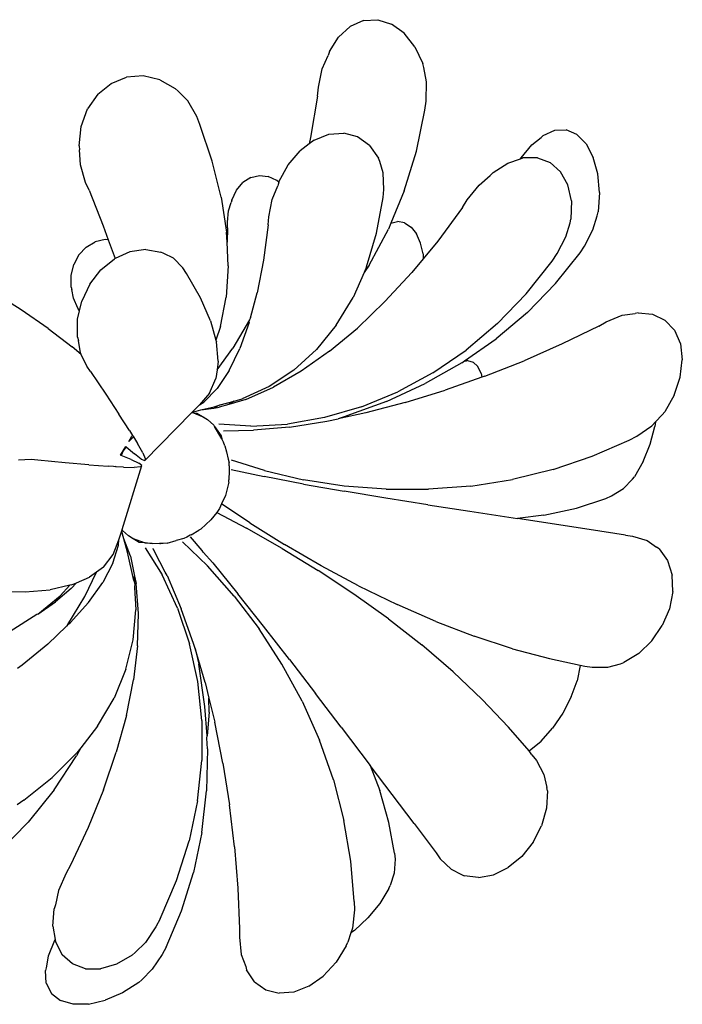
# Model space of a CAD drawing. Units: millimetres. Extents: x 2442 to 8631, y 1857 to 4260.
# Drawn here: x 2875 to 2915, y 2960 to 3019 of the extents above; entities that cross this region are included whole.
import ezdxf

# ---------------------------------------------------------------- set-up
doc = ezdxf.new("R2010")
doc.units = ezdxf.units.MM
doc.layers.add('Edges', color=7, linetype='Continuous')

# ---------------------------------------------------------------- blocks, each defined once
blk = doc.blocks.new('flower pots pl')
at = {"layer": 'Edges'}
for p, q in [((24.8178, 1.2329), (24.8979, 1.306)), ((24.9894, 1.3467), (24.8979, 1.306)), ((24.9894, 1.3467), (25.0861, 1.3522)), ((25.0861, 1.3522), (25.1812, 1.3222)), ((25.2684, 1.2588), (25.1812, 1.3222)), ((24.7544, 1.1324), (24.8178, 1.2329)), ((25.3416, 1.1661), (25.2684, 1.2588)), ((25.3416, 1.1661), (25.396, 1.0506)), ((24.7055, 1.0153), (24.7456, 1.107)), ((24.7544, 1.1324), (24.7456, 1.107)), ((24.6782, 0.8874), (24.7055, 1.0153)), ((25.4027, 1.0233), (25.396, 1.0506)), ((25.4211, 0.9241), (25.4027, 1.0233)), ((23.2533, 0.914), (23.3597, 0.957)), ((23.474, 0.9655), (23.3597, 0.957)), ((23.5884, 0.9389), (23.474, 0.9655)), ((23.1621, 0.8395), (23.2533, 0.914)), ((23.5884, 0.9389), (23.6952, 0.8791)), ((24.6719, 0.8256), (24.6782, 0.8874)), ((25.419, 0.793), (25.4211, 0.9241)), ((23.1621, 0.8395), (23.0923, 0.7385)), ((23.7144, 0.8605), (23.6952, 0.8791)), ((23.7803, 0.7941), (23.7144, 0.8605)), ((24.6719, 0.8256), (24.6248, 0.542)), ((23.8419, 0.6874), (23.7803, 0.7941)), ((25.4113, 0.7314), (25.419, 0.793)), ((23.0487, 0.6179), (23.0923, 0.7385)), ((23.8643, 0.6324), (23.8419, 0.6874)), ((25.353, 0.4493), (25.4113, 0.7314)), ((23.0342, 0.4859), (23.0487, 0.6179)), ((23.9495, 0.3806), (23.8643, 0.6324)), ((24.6248, 0.542), (24.6152, 0.4984)), ((24.6486, 0.5235), (24.7511, 0.5647)), ((24.7511, 0.5647), (24.8533, 0.5725)), ((24.9484, 0.5462), (24.8533, 0.5725)), ((25.0297, 0.4879), (24.9484, 0.5462)), ((26.1446, 0.4929), (26.2091, 0.5426)), ((26.2244, 0.5568), (26.2091, 0.5426)), ((26.2244, 0.5568), (26.303, 0.593)), ((26.303, 0.593), (26.3819, 0.595)), ((26.4557, 0.5625), (26.3819, 0.595)), ((26.4557, 0.5625), (26.5192, 0.4979)), ((23.0342, 0.4859), (23.0374, 0.4577)), ((24.6152, 0.4984), (24.553, 0.4517)), ((24.6486, 0.5235), (24.6152, 0.4984)), ((25.0297, 0.4879), (25.0919, 0.4013)), ((26.073, 0.4031), (26.1446, 0.4929)), ((26.5192, 0.4979), (26.5683, 0.4055)), ((23.043, 0.3555), (23.0374, 0.4577)), ((24.4706, 0.3542), (24.553, 0.4517)), ((25.2692, 0.1753), (25.353, 0.4493)), ((23.0786, 0.2334), (23.043, 0.3555)), ((24.011, 0.133), (23.9495, 0.3806)), ((24.4071, 0.2375), (24.4706, 0.3542)), ((25.1001, 0.3785), (25.0919, 0.4013)), ((25.1245, 0.2997), (25.1001, 0.3785)), ((25.879, 0.301), (25.9801, 0.3668)), ((25.9801, 0.3668), (26.0688, 0.3964)), ((26.0688, 0.3964), (26.073, 0.4031)), ((26.0688, 0.3964), (26.0841, 0.4015)), ((26.1837, 0.4029), (26.0841, 0.4015)), ((26.1837, 0.4029), (26.2723, 0.3709)), ((26.2723, 0.3709), (26.3438, 0.3075)), ((26.5996, 0.2916), (26.5683, 0.4055)), ((24.214, 0.2676), (24.2734, 0.282)), ((24.2734, 0.282), (24.3344, 0.2751)), ((24.3928, 0.2472), (24.3344, 0.2751)), ((25.1288, 0.186), (25.1245, 0.2997)), ((25.7832, 0.2158), (25.8598, 0.2817)), ((25.879, 0.301), (25.8598, 0.2817)), ((26.3933, 0.2172), (26.3438, 0.3075)), ((26.6109, 0.164), (26.5996, 0.2916)), ((23.1025, 0.1793), (23.0786, 0.2334)), ((24.1156, 0.1799), (24.1602, 0.2328)), ((24.214, 0.2676), (24.1602, 0.2328)), ((24.3607, 0.1171), (24.3987, 0.2108)), ((24.4063, 0.2349), (24.3928, 0.2472)), ((24.4063, 0.2349), (24.3987, 0.2108)), ((24.4071, 0.2375), (24.4063, 0.2349)), ((25.7018, 0.113), (25.7832, 0.2158)), ((26.4174, 0.1061), (26.3933, 0.2172)), ((23.1025, 0.1793), (23.1992, -0.0657)), ((24.0834, 0.1126), (24.1156, 0.1799)), ((25.1237, 0.13), (25.1288, 0.186)), ((25.2692, 0.1753), (25.1774, -0.0459)), ((26.6109, 0.164), (26.6014, 0.0314)), ((24.011, 0.133), (24.0474, -0.1077)), ((24.0616, 0.0378), (24.0797, 0.0964)), ((24.0834, 0.1126), (24.0797, 0.0964)), ((24.338, -0.0031), (24.3607, 0.1171)), ((25.0791, -0.1161), (25.1237, 0.13)), ((25.6687, 0.0606), (25.7018, 0.113)), ((26.4174, 0.1061), (26.4145, -0.0182)), ((24.0541, -0.0406), (24.0616, 0.0378)), ((25.6687, 0.0606), (25.4999, -0.1697)), ((26.5652, -0.0932), (26.5952, 0.0044)), ((26.5952, 0.0044), (26.6014, 0.0314)), ((23.1992, -0.0657), (23.2338, -0.1606)), ((24.0548, -0.0778), (24.0541, -0.0406)), ((24.3345, -0.0587), (24.3018, -0.3019)), ((24.3345, -0.0587), (24.338, -0.0031)), ((25.1774, -0.0459), (25.1603, -0.087)), ((25.1774, -0.0459), (25.2212, -0.0351)), ((25.2703, -0.0438), (25.2212, -0.0351)), ((25.2703, -0.0438), (25.3153, -0.0729)), ((26.3805, -0.1403), (26.4083, -0.0453)), ((26.4083, -0.0453), (26.4145, -0.0182)), ((24.0507, -0.1779), (24.0474, -0.1077)), ((24.0548, -0.0778), (24.0507, -0.1779)), ((25.0103, -0.3463), (25.0791, -0.1161)), ((25.0276, -0.3344), (25.1603, -0.087)), ((25.3153, -0.0729), (25.3532, -0.1204)), ((25.3813, -0.1832), (25.3532, -0.1204)), ((26.5084, -0.2036), (26.5652, -0.0932)), ((23.0821, -0.2109), (23.1439, -0.1752)), ((23.2129, -0.1592), (23.1439, -0.1752)), ((23.2338, -0.1606), (23.2129, -0.1592)), ((23.2338, -0.1606), (23.2812, -0.2904)), ((24.0581, -0.3386), (24.0507, -0.1779)), ((25.3978, -0.2569), (25.3813, -0.1832)), ((25.4999, -0.1697), (25.3994, -0.2915)), ((26.3202, -0.2557), (26.3805, -0.1403)), ((23.0319, -0.2639), (22.9966, -0.3306)), ((23.0319, -0.2639), (23.0821, -0.2109)), ((23.3828, -0.2444), (23.2812, -0.2904)), ((23.4914, -0.2283), (23.3828, -0.2444)), ((23.4914, -0.2283), (23.5962, -0.2448)), ((23.6159, -0.2549), (23.5962, -0.2448)), ((23.682, -0.2866), (23.6159, -0.2549)), ((25.3978, -0.2569), (25.3994, -0.2915)), ((26.2858, -0.3073), (26.3202, -0.2557)), ((26.309, -0.462), (26.4774, -0.2507)), ((26.4774, -0.2507), (26.5084, -0.2036)), ((22.9786, -0.4064), (22.9966, -0.3306)), ((23.1837, -0.3676), (23.2779, -0.2919)), ((23.2812, -0.2904), (23.2779, -0.2919)), ((23.7477, -0.3543), (23.682, -0.2866)), ((24.3018, -0.3019), (24.2576, -0.5263)), ((25.0276, -0.3344), (24.9928, -0.3862)), ((25.3994, -0.2915), (25.3215, -0.386)), ((26.1077, -0.532), (26.2858, -0.3073)), ((23.1067, -0.4665), (23.1837, -0.3676)), ((23.7729, -0.3927), (23.7477, -0.3543)), ((23.8682, -0.5598), (23.7729, -0.3927)), ((24.0581, -0.3386), (24.0439, -0.5562)), ((24.9928, -0.3862), (24.9176, -0.5581)), ((25.0103, -0.3463), (24.9928, -0.3862)), ((25.1363, -0.5859), (25.3215, -0.386)), ((22.9791, -0.4862), (22.9786, -0.4064)), ((23.1067, -0.4665), (23.0522, -0.5816)), ((26.116, -0.66), (26.309, -0.462)), ((22.6345, -0.6417), (22.4271, -0.5096)), ((22.9791, -0.4862), (22.9831, -0.5026)), ((22.9942, -0.5621), (22.9831, -0.5026)), ((24.2116, -0.6971), (24.2576, -0.5263)), ((25.9101, -0.7369), (26.1077, -0.532)), ((23.025, -0.6303), (22.9942, -0.5621)), ((23.0368, -0.6489), (23.0522, -0.5816)), ((23.9369, -0.7171), (23.8682, -0.5598)), ((24.0053, -0.7577), (24.0439, -0.5562)), ((24.8019, -0.7487), (24.9176, -0.5581)), ((25.1363, -0.5859), (24.9467, -0.7672)), ((22.822, -0.7709), (22.6345, -0.6417)), ((23.0239, -0.7053), (23.0368, -0.6489)), ((23.0368, -0.6489), (23.025, -0.6303)), ((26.116, -0.66), (25.9005, -0.842)), ((26.7676, -0.6797), (26.8548, -0.6676)), ((26.8771, -0.6629), (26.8548, -0.6676)), ((26.8771, -0.6629), (26.9759, -0.6723)), ((26.9759, -0.6723), (27.0607, -0.713)), ((23.0236, -0.829), (23.0239, -0.7053)), ((23.9369, -0.7171), (23.974, -0.85)), ((24.2053, -0.7099), (24.0901, -0.9052)), ((24.203, -0.7289), (24.1389, -0.9072)), ((24.203, -0.7289), (24.2053, -0.7099)), ((24.2116, -0.6971), (24.2053, -0.7099)), ((25.9101, -0.7369), (25.6951, -0.9191)), ((26.6061, -0.7537), (26.657, -0.725)), ((26.657, -0.725), (26.7676, -0.6797)), ((27.1257, -0.7822), (27.0607, -0.713)), ((22.822, -0.7709), (22.9868, -0.8962)), ((24.0053, -0.7577), (23.974, -0.85)), ((24.8019, -0.7487), (24.6655, -0.9157)), ((24.7542, -0.927), (24.9467, -0.7672)), ((26.6061, -0.7537), (26.355, -0.8767)), ((27.1257, -0.7822), (27.1664, -0.8751)), ((23.0236, -0.829), (23.0295, -0.8532)), ((23.0434, -0.9382), (23.0295, -0.8532)), ((23.974, -0.85), (23.9776, -0.863)), ((23.9897, -0.996), (23.9776, -0.863)), ((25.6828, -0.9932), (25.9005, -0.842)), ((26.355, -0.8767), (26.093, -0.9918)), ((27.1664, -0.8751), (27.18, -0.9855)), ((23.0488, -0.9494), (22.9868, -0.8962)), ((23.0488, -0.9494), (23.0434, -0.9382)), ((23.9817, -1.0547), (24.0901, -0.9052)), ((24.0651, -1.0592), (24.1389, -0.9072)), ((24.5107, -1.0568), (24.6655, -0.9157)), ((24.7542, -0.927), (24.561, -1.0632)), ((25.4651, -1.0762), (25.6951, -0.9191)), ((23.0866, -1.0289), (23.0488, -0.9494)), ((23.9897, -0.996), (23.9817, -1.0547)), ((25.6651, -1.0055), (25.413, -1.1493)), ((25.6651, -1.0055), (25.6828, -0.9932)), ((25.6828, -0.9932), (25.6955, -0.9918)), ((25.7044, -0.99), (25.6955, -0.9918)), ((25.7044, -0.99), (25.7428, -1.0014)), ((25.7428, -1.0014), (25.7745, -1.0318)), ((25.8237, -1.0982), (26.093, -0.9918)), ((27.1656, -1.1058), (27.18, -0.9855)), ((23.1131, -1.0659), (23.0866, -1.0289)), ((23.1131, -1.0659), (23.2184, -1.2229)), ((23.9817, -1.0547), (23.9737, -1.1136)), ((24.0651, -1.0592), (23.9822, -1.1832)), ((24.5107, -1.0568), (24.3398, -1.1702)), ((24.561, -1.0632), (24.369, -1.1739)), ((25.4651, -1.0762), (25.2237, -1.2069)), ((25.7974, -1.0791), (25.7745, -1.0318)), ((25.7974, -1.0791), (25.8028, -1.1056)), ((23.9303, -1.214), (23.9737, -1.1136)), ((25.1478, -1.2718), (25.413, -1.1493)), ((25.8028, -1.1056), (25.5502, -1.1948)), ((25.8237, -1.0982), (25.8028, -1.1056)), ((27.1243, -1.2278), (27.1656, -1.1058)), ((23.9303, -1.214), (23.8604, -1.2955)), ((23.9822, -1.1832), (23.8906, -1.2776)), ((24.3398, -1.1702), (24.1554, -1.2544)), ((24.1802, -1.2576), (24.369, -1.1739)), ((24.9743, -1.3096), (25.2237, -1.2069)), ((25.2759, -1.2795), (25.5502, -1.1948)), ((23.2184, -1.2229), (23.3076, -1.3592)), ((23.8604, -1.2955), (23.8906, -1.2776)), ((24.0042, -1.2961), (24.0995, -1.2698)), ((24.1802, -1.2576), (24.0641, -1.292)), ((24.0995, -1.2698), (24.0641, -1.292)), ((24.0995, -1.2698), (24.1554, -1.2544)), ((25.1478, -1.2718), (24.873, -1.3719)), ((25.2759, -1.2795), (25.0039, -1.3508)), ((27.1243, -1.2278), (27.0588, -1.3432)), ((23.4849, -1.6787), (23.8073, -1.3498)), ((23.8108, -1.3489), (23.8073, -1.3498)), ((23.8108, -1.3489), (23.8137, -1.3432)), ((23.8108, -1.3489), (23.844, -1.3531)), ((23.8929, -1.3823), (23.8108, -1.3489)), ((23.8604, -1.2955), (23.8137, -1.3432)), ((23.8137, -1.3432), (23.8374, -1.3376)), ((23.8374, -1.3376), (23.8713, -1.3295)), ((23.844, -1.3531), (23.8929, -1.3823)), ((23.8713, -1.3295), (23.9614, -1.3079)), ((23.8713, -1.3295), (23.9601, -1.3172)), ((24.0042, -1.2961), (23.9601, -1.3172)), ((23.9601, -1.3172), (23.9957, -1.3123)), ((23.9614, -1.3079), (24.0042, -1.2961)), ((24.0641, -1.292), (23.9957, -1.3123)), ((24.9743, -1.3096), (24.7203, -1.3833)), ((25.0039, -1.3508), (24.8135, -1.3912)), ((27.0409, -1.3643), (27.0588, -1.3432)), ((23.3802, -1.4726), (23.3076, -1.3592)), ((23.8929, -1.3823), (23.9173, -1.3968)), ((23.9173, -1.3968), (23.9593, -1.4357)), ((24.7203, -1.3833), (24.4652, -1.4274)), ((24.4798, -1.4478), (24.7375, -1.4073)), ((24.7375, -1.4073), (24.8135, -1.3912)), ((24.8637, -1.3745), (24.8135, -1.3912)), ((24.873, -1.3719), (24.8637, -1.3745)), ((26.9703, -1.4385), (26.9949, -1.4127)), ((26.9949, -1.4127), (26.9913, -1.4432)), ((26.9949, -1.4127), (27.0409, -1.3643)), ((23.3802, -1.4726), (23.4003, -1.505)), ((23.9593, -1.4357), (23.9646, -1.4441)), ((24.0144, -1.53), (23.9646, -1.4441)), ((23.9646, -1.4441), (24.0109, -1.5076)), ((24.2134, -1.4421), (23.9936, -1.4291)), ((24.0265, -1.4729), (24.2336, -1.4702)), ((24.2134, -1.4421), (24.4652, -1.4274)), ((24.4798, -1.4478), (24.2336, -1.4702)), ((26.8667, -1.5105), (26.9703, -1.4385)), ((26.9592, -1.5667), (26.9913, -1.4432)), ((23.3758, -1.5468), (23.3974, -1.5106)), ((23.3758, -1.5468), (23.4067, -1.5153)), ((23.4003, -1.505), (23.3974, -1.5106)), ((23.4003, -1.505), (23.4067, -1.5153)), ((23.4067, -1.5153), (23.4354, -1.5615)), ((24.0109, -1.5076), (24.0144, -1.53)), ((24.0271, -1.5527), (24.0144, -1.53)), ((24.0364, -1.5768), (24.0271, -1.5527)), ((26.5612, -1.6488), (26.8155, -1.5377)), ((26.8155, -1.5377), (26.8667, -1.5105)), ((23.318, -1.642), (23.3366, -1.6125)), ((23.3366, -1.6125), (23.322, -1.6436)), ((23.3366, -1.6125), (23.3541, -1.5824)), ((23.357, -1.5848), (23.3366, -1.6125)), ((23.3541, -1.5824), (23.357, -1.5848)), ((23.357, -1.5848), (23.4148, -1.633)), ((23.4718, -1.6258), (23.4354, -1.5615)), ((24.0364, -1.5768), (24.0465, -1.6191)), ((24.0465, -1.6191), (24.0583, -1.6685)), ((26.9113, -1.6847), (26.9592, -1.5667)), ((22.7043, -1.6701), (22.6165, -1.6746)), ((22.7496, -1.6758), (22.7043, -1.6701)), ((22.9377, -1.6938), (22.7496, -1.6758)), ((23.322, -1.6436), (23.318, -1.642)), ((23.3919, -1.6715), (23.322, -1.6436)), ((23.3919, -1.6715), (23.4441, -1.6954)), ((23.4607, -1.6676), (23.4148, -1.633)), ((23.4607, -1.6676), (23.4849, -1.6787)), ((23.4718, -1.6258), (23.4885, -1.6648)), ((23.4885, -1.6648), (23.4849, -1.6787)), ((24.0583, -1.6685), (24.0644, -1.6943)), ((24.3075, -1.7468), (24.0805, -1.675)), ((26.2927, -1.7395), (26.5612, -1.6488)), ((26.9113, -1.6847), (26.851, -1.7894)), ((23.1, -1.7075), (22.9377, -1.6938)), ((23.1, -1.7075), (23.2343, -1.7174)), ((23.2701, -1.7195), (23.2343, -1.7174)), ((23.2836, -1.7203), (23.2701, -1.7195)), ((23.2836, -1.7203), (23.2864, -1.7141)), ((23.3388, -1.7236), (23.2836, -1.7203)), ((23.3289, -2.1531), (23.4654, -1.7114)), ((23.3388, -1.7236), (23.4126, -1.725)), ((23.4549, -1.7212), (23.4126, -1.725)), ((23.4654, -1.7114), (23.4441, -1.6954)), ((23.4549, -1.7212), (23.4654, -1.7114)), ((24.0652, -1.7497), (24.0641, -1.8115)), ((24.0658, -1.7153), (24.0644, -1.6943)), ((24.0658, -1.7153), (24.0652, -1.7497)), ((24.0779, -1.7389), (24.3058, -1.7879)), ((24.3075, -1.7468), (24.5765, -1.8098)), ((26.2927, -1.7395), (26.0132, -1.8081)), ((24.0621, -1.8263), (24.0398, -1.9184)), ((24.0621, -1.8263), (24.0641, -1.8115)), ((24.5752, -1.8395), (24.3058, -1.7879)), ((24.8566, -1.8535), (24.5765, -1.8098)), ((25.7261, -1.8534), (26.0132, -1.8081)), ((26.7755, -1.8695), (26.8365, -1.807)), ((26.8365, -1.807), (26.851, -1.7894)), ((24.5752, -1.8395), (24.8552, -1.8885)), ((25.1416, -1.9361), (24.8552, -1.8885)), ((25.1441, -1.8758), (24.8566, -1.8535)), ((25.1441, -1.8758), (25.4352, -1.8759)), ((25.7261, -1.8534), (25.4352, -1.8759)), ((26.6939, -1.9218), (26.7755, -1.8695)), ((24.0398, -1.9184), (24.0129, -1.9756)), ((25.4308, -1.9822), (25.1416, -1.9361)), ((26.4524, -2.005), (26.6554, -1.9387)), ((26.6554, -1.9387), (26.6939, -1.9218)), ((23.9982, -2.0069), (23.9796, -2.0356)), ((24.0129, -1.9756), (23.9982, -2.0069)), ((24.2076, -2.1056), (24.0129, -1.9756)), ((25.4308, -1.9822), (25.719, -2.0269)), ((25.719, -2.0269), (26.0463, -2.0768)), ((26.2281, -2.054), (26.4524, -2.005)), ((23.9402, -2.0855), (23.8697, -2.149)), ((23.9796, -2.0356), (23.9402, -2.0855)), ((23.9796, -2.0356), (24.1847, -2.1441)), ((26.2281, -2.054), (26.0463, -2.0768)), ((26.5406, -2.1528), (26.0463, -2.0768)), ((23.307, -2.224), (23.3267, -2.1602)), ((23.3267, -2.1602), (23.3289, -2.1531)), ((23.332, -2.1801), (23.3267, -2.1602)), ((23.3324, -2.158), (23.3289, -2.1531)), ((23.3744, -2.1968), (23.3324, -2.158)), ((23.8039, -2.1881), (23.8577, -2.1578)), ((23.8697, -2.149), (23.8577, -2.1578)), ((24.4301, -2.2832), (24.1847, -2.1441)), ((24.2076, -2.1056), (24.4467, -2.2554)), ((26.7887, -2.1905), (26.5406, -2.1528)), ((23.2685, -2.3242), (23.307, -2.224)), ((23.3055, -2.2591), (23.307, -2.224)), ((23.3331, -2.1842), (23.332, -2.1801)), ((23.342, -2.2174), (23.3331, -2.1842)), ((23.386, -2.335), (23.342, -2.2174)), ((23.3659, -2.3069), (23.342, -2.2174)), ((23.3987, -2.2113), (23.3744, -2.1968)), ((23.3987, -2.2113), (23.4872, -2.2449)), ((23.4477, -2.2405), (23.3987, -2.2113)), ((23.6381, -2.245), (23.7018, -2.228)), ((23.7548, -2.2138), (23.7018, -2.228)), ((23.7739, -2.205), (23.7548, -2.2138)), ((23.7968, -2.1921), (23.7739, -2.205)), ((23.8039, -2.1881), (23.7968, -2.1921)), ((23.879, -2.2963), (23.7993, -2.2031)), ((26.7887, -2.1905), (26.8386, -2.1969)), ((26.8386, -2.1969), (26.938, -2.2275)), ((26.938, -2.2275), (27.0036, -2.2744)), ((23.266, -2.3846), (23.3055, -2.2591)), ((23.4872, -2.2449), (23.4477, -2.2405)), ((23.4872, -2.2449), (23.5864, -2.248)), ((23.5355, -2.2517), (23.4872, -2.2449)), ((23.4886, -2.279), (23.6038, -2.4648)), ((23.5864, -2.248), (23.5355, -2.2517)), ((23.546, -2.2863), (23.5413, -2.2844)), ((23.5512, -2.3034), (23.546, -2.2863)), ((23.5932, -2.2482), (23.5864, -2.248)), ((23.5932, -2.2482), (23.5964, -2.2481)), ((23.6125, -2.2483), (23.5964, -2.2481)), ((23.6381, -2.245), (23.6125, -2.2483)), ((23.7454, -2.2371), (23.9165, -2.4026)), ((23.8873, -2.3068), (23.879, -2.2963)), ((24.4301, -2.2832), (24.6772, -2.4338)), ((24.6967, -2.4011), (24.4467, -2.2554)), ((27.0201, -2.2859), (27.0036, -2.2744)), ((27.0201, -2.2859), (27.0776, -2.3662)), ((23.2008, -2.4102), (23.2685, -2.3242)), ((23.411, -2.503), (23.3659, -2.3069)), ((23.386, -2.335), (23.415, -2.4726)), ((23.6257, -2.4455), (23.5512, -2.3034)), ((23.9519, -2.3816), (23.8873, -2.3068)), ((27.0776, -2.3662), (27.1099, -2.4662)), ((23.2008, -2.4102), (23.1528, -2.4452)), ((23.266, -2.3846), (23.1965, -2.5164)), ((24.0999, -2.6093), (23.9165, -2.4026)), ((23.9519, -2.3816), (24.1255, -2.594)), ((24.9216, -2.5955), (24.6772, -2.4338)), ((24.9552, -2.5392), (24.6967, -2.4011)), ((23.0152, -2.5187), (23.1049, -2.4802)), ((23.0729, -2.6117), (23.1528, -2.4452)), ((23.1528, -2.4452), (23.1049, -2.4802)), ((23.411, -2.503), (23.4162, -2.5244)), ((23.4162, -2.5244), (23.415, -2.4726)), ((23.415, -2.4726), (23.4256, -2.5234)), ((23.7106, -2.6932), (23.6038, -2.4648)), ((23.6381, -2.4692), (23.6257, -2.4455)), ((23.6381, -2.4692), (23.7355, -2.6964)), ((27.1147, -2.5791), (27.1099, -2.4662)), ((22.6635, -2.5808), (22.8345, -2.5664)), ((22.9691, -2.5358), (22.8345, -2.5664)), ((22.9798, -2.5573), (22.8726, -2.6495)), ((22.9028, -2.6072), (22.9691, -2.5358)), ((22.9822, -2.5328), (22.9691, -2.5358)), ((22.9798, -2.5573), (23.0152, -2.5187)), ((22.9822, -2.5328), (23.0152, -2.5187)), ((23.0978, -2.6536), (23.1965, -2.5164)), ((23.4162, -2.5244), (23.4143, -2.5506)), ((23.4143, -2.5506), (23.4247, -2.7052)), ((23.4419, -2.7292), (23.4256, -2.5234)), ((24.9552, -2.5392), (25.219, -2.6673)), ((22.4712, -2.5764), (22.6635, -2.5808)), ((22.7508, -2.7331), (22.9028, -2.6072)), ((22.9559, -2.8059), (23.0729, -2.6117)), ((24.0999, -2.6093), (24.2716, -2.8349)), ((24.3017, -2.817), (24.1255, -2.594)), ((25.1598, -2.7666), (24.9216, -2.5955)), ((27.1147, -2.5791), (27.0917, -2.6973)), ((22.7508, -2.7331), (22.8726, -2.6495)), ((23.0978, -2.6536), (22.9715, -2.7948)), ((23.4062, -2.9095), (23.4247, -2.7052)), ((23.7106, -2.6932), (23.7931, -2.9386)), ((23.8224, -2.9423), (23.7355, -2.6964)), ((25.4851, -2.7834), (25.219, -2.6673)), ((27.0917, -2.6973), (27.0425, -2.8127)), ((22.7439, -2.737), (22.5592, -2.853)), ((22.7508, -2.7331), (22.7439, -2.737)), ((23.4358, -2.9508), (23.4419, -2.7292)), ((25.1598, -2.7666), (25.3885, -2.9455)), ((22.8192, -2.9392), (22.9475, -2.8175)), ((22.9559, -2.8059), (22.9475, -2.8175)), ((22.9559, -2.8059), (22.9715, -2.7948)), ((24.4279, -3.0772), (24.2716, -2.8349)), ((24.4798, -3.0463), (24.3017, -2.817)), ((25.4851, -2.7834), (25.7504, -2.8855)), ((26.9704, -2.9174), (27.0425, -2.8127)), ((23.3557, -3.1129), (23.4062, -2.9095)), ((26.012, -2.9713), (25.7504, -2.8855)), ((22.8192, -2.9392), (22.6429, -3.0848)), ((23.4358, -2.9508), (23.4079, -3.1855)), ((23.8491, -3.1971), (23.7931, -2.9386)), ((23.8308, -2.9707), (23.8224, -2.9423)), ((23.8308, -2.9707), (23.8558, -3.0784)), ((23.8994, -3.2035), (23.8308, -2.9707)), ((25.6045, -3.1303), (25.3885, -2.9455)), ((26.012, -2.9713), (26.2664, -3.0398)), ((26.8804, -3.0043), (26.9704, -2.9174)), ((26.2664, -3.0398), (26.4777, -3.0842)), ((26.8804, -3.0043), (26.7786, -3.0674)), ((22.6429, -3.0848), (22.6107, -3.1082)), ((23.3557, -3.1129), (23.2737, -3.3122)), ((23.8984, -3.3678), (23.8558, -3.0784)), ((24.5665, -3.3331), (24.4279, -3.0772)), ((24.4798, -3.0463), (24.6579, -3.2788)), ((26.4777, -3.0876), (26.4569, -3.1916)), ((26.4777, -3.0842), (26.4777, -3.0876)), ((26.4777, -3.0842), (26.5104, -3.0911)), ((26.5104, -3.0911), (26.5597, -3.0993)), ((26.5597, -3.0993), (26.6685, -3.0992)), ((26.6685, -3.0992), (26.7562, -3.0748)), ((26.7562, -3.0748), (26.7786, -3.0674)), ((25.6045, -3.1303), (25.8043, -3.3196)), ((23.3588, -3.4308), (23.4079, -3.1855)), ((23.8774, -3.4654), (23.8491, -3.1971)), ((23.8994, -3.2035), (23.9258, -3.3115)), ((26.4164, -3.303), (26.4569, -3.1916)), ((23.1611, -3.5047), (23.2737, -3.3122)), ((23.9273, -3.407), (23.9258, -3.3115)), ((23.9258, -3.3115), (23.9661, -3.4767)), ((24.8343, -3.511), (24.6579, -3.2788)), ((26.4164, -3.303), (26.359, -3.4142)), ((23.9146, -3.5712), (23.8984, -3.3678)), ((24.5665, -3.3331), (24.6851, -3.5998)), ((25.9857, -3.5107), (25.8043, -3.3196)), ((23.3588, -3.4308), (23.2896, -3.6838)), ((23.9273, -3.407), (23.9146, -3.5712)), ((26.359, -3.4142), (26.2885, -3.5176)), ((23.1611, -3.5047), (23.0457, -3.6526)), ((23.8774, -3.4654), (23.8773, -3.7399)), ((24.0221, -3.7583), (23.9661, -3.4767)), ((24.8343, -3.511), (25.0338, -3.7752)), ((26.1282, -3.6739), (25.9857, -3.5107)), ((26.2098, -3.6062), (26.2885, -3.5176)), ((23.9121, -3.5855), (23.9146, -3.5712)), ((23.9167, -3.6593), (23.9121, -3.5855)), ((23.0457, -3.6526), (23.0166, -3.7078)), ((23.0457, -3.6526), (23.0189, -3.6869)), ((24.7817, -3.8739), (24.6851, -3.5998)), ((26.1282, -3.6739), (26.2098, -3.6062)), ((22.8491, -3.857), (23.0189, -3.6869)), ((22.8621, -3.9422), (23.0166, -3.7078)), ((23.2018, -3.9418), (23.2896, -3.6838)), ((23.9167, -3.6593), (23.9102, -3.9494)), ((26.1282, -3.6739), (26.1252, -3.6755)), ((26.1468, -3.701), (26.1282, -3.6739)), ((26.1468, -3.701), (26.1774, -3.7405)), ((23.8484, -4.0169), (23.8773, -3.7399)), ((24.0221, -3.7583), (24.0671, -4.0448)), ((25.0338, -3.7752), (25.1003, -3.946)), ((25.3358, -4.1738), (25.0338, -3.7752)), ((26.1774, -3.7405), (26.2291, -3.8363)), ((22.6538, -4.0132), (22.8491, -3.857)), ((26.2291, -3.8363), (26.2494, -3.925)), ((24.7817, -3.8739), (24.8544, -4.1524)), ((26.2535, -3.9482), (26.2494, -3.925)), ((22.8621, -3.9422), (22.6831, -4.1628)), ((23.2018, -3.9418), (23.0964, -4.2016)), ((23.8783, -4.2343), (23.9102, -3.9494)), ((25.1639, -4.1666), (25.1003, -3.946)), ((26.2535, -3.9482), (26.2464, -4.0678)), ((22.6538, -4.0132), (22.607, -4.0444)), ((23.8484, -4.0169), (23.7904, -4.2927)), ((24.1017, -4.3324), (24.0671, -4.0448)), ((26.2464, -4.0678), (26.2128, -4.1883)), ((22.482, -4.3668), (22.6831, -4.1628)), ((24.9023, -4.4317), (24.8544, -4.1524)), ((25.202, -4.3767), (25.1639, -4.1666)), ((25.3358, -4.1738), (25.487, -4.3742)), ((26.155, -4.3015), (26.2128, -4.1883)), ((23.0964, -4.2016), (22.9741, -4.4596)), ((23.8783, -4.2343), (23.8208, -4.5104)), ((23.7042, -4.5639), (23.7904, -4.2927)), ((26.155, -4.3015), (26.0769, -4.3997)), ((24.1017, -4.3324), (24.125, -4.6176)), ((25.202, -4.3767), (25.2055, -4.4186)), ((25.487, -4.3742), (25.5163, -4.4151)), ((22.9741, -4.4596), (22.9438, -4.5137)), ((24.9254, -4.7082), (24.9023, -4.4317)), ((25.2055, -4.4186), (25.1983, -4.5153)), ((25.5163, -4.4151), (25.5905, -4.4879)), ((26.0769, -4.3997), (25.9838, -4.4761)), ((22.9438, -4.5137), (22.892, -4.6342)), ((23.7383, -4.7744), (23.8208, -4.5104)), ((25.1983, -4.5153), (25.1724, -4.5987)), ((25.5905, -4.4879), (25.663, -4.5233)), ((25.663, -4.5233), (25.681, -4.5324)), ((25.7789, -4.5448), (25.681, -4.5324)), ((25.7789, -4.5448), (25.8822, -4.5256)), ((25.8822, -4.5256), (25.9838, -4.4761)), ((23.5913, -4.8275), (23.7042, -4.5639)), ((25.1637, -4.6197), (25.1724, -4.5987)), ((22.892, -4.6342), (22.8705, -4.7329)), ((24.125, -4.6176), (24.1363, -4.8969)), ((25.1637, -4.6197), (25.1004, -4.7226)), ((22.8705, -4.7329), (22.8626, -4.759)), ((24.9254, -4.7082), (24.926, -4.7662)), ((25.1004, -4.7226), (25.0193, -4.8209)), ((22.8529, -4.8792), (22.8626, -4.759)), ((23.6326, -5.023), (23.7383, -4.7744)), ((24.926, -4.7662), (24.9119, -4.8916)), ((23.5913, -4.8275), (23.5622, -4.8823)), ((24.926, -4.9078), (25.0193, -4.8209)), ((22.8529, -4.8792), (22.869, -4.9714)), ((23.5622, -4.8823), (23.4893, -4.9903)), ((24.1363, -4.8969), (24.1352, -4.9553)), ((24.9008, -4.9255), (24.8802, -4.989)), ((24.9119, -4.8916), (24.9008, -4.9255)), ((24.926, -4.9078), (24.9008, -4.9255)), ((22.8651, -4.9782), (22.8202, -5.0839)), ((22.869, -4.9714), (22.8651, -4.9782)), ((22.869, -4.9714), (22.8717, -4.9872)), ((22.8717, -4.9872), (22.9179, -5.0755)), ((23.4893, -4.9903), (23.419, -5.0599)), ((24.1352, -4.9553), (24.148, -5.0742)), ((24.8701, -5.0147), (24.8802, -4.989)), ((22.9883, -5.1382), (22.9179, -5.0755)), ((23.3982, -5.0782), (23.419, -5.0599)), ((23.6059, -5.0726), (23.5358, -5.175)), ((23.6326, -5.023), (23.6059, -5.0726)), ((24.148, -5.0742), (24.1788, -5.1567)), ((24.8701, -5.0147), (24.7997, -5.1273)), ((22.8202, -5.0839), (22.8071, -5.1642)), ((23.078, -5.1709), (22.9883, -5.1382)), ((23.2902, -5.1399), (23.1809, -5.1715)), ((23.3982, -5.0782), (23.2902, -5.1399)), ((24.7997, -5.1273), (24.7121, -5.2217)), ((22.8071, -5.1642), (22.8019, -5.1845)), ((22.8074, -5.2709), (22.8019, -5.1845)), ((23.078, -5.1709), (23.1809, -5.1715)), ((23.5358, -5.175), (23.4642, -5.248)), ((24.1788, -5.1567), (24.1852, -5.1785)), ((24.2405, -5.261), (24.1852, -5.1785)), ((22.8074, -5.2709), (22.8433, -5.3412)), ((23.4434, -5.2662), (23.3313, -5.3376)), ((23.4434, -5.2662), (23.4642, -5.248)), ((24.2405, -5.261), (24.3167, -5.3162)), ((24.6131, -5.2915), (24.7121, -5.2217)), ((22.8433, -5.3412), (22.9069, -5.3906)), ((23.3313, -5.3376), (23.2137, -5.3884)), ((24.3167, -5.3162), (24.4084, -5.3404)), ((24.5095, -5.332), (24.4084, -5.3404)), ((24.6131, -5.2915), (24.5095, -5.332)), ((22.994, -5.4158), (22.9069, -5.3906)), ((23.0986, -5.415), (23.2137, -5.3884)), ((23.0986, -5.415), (22.994, -5.4158))]:
    blk.add_line(p, q, dxfattribs=at)

msp = doc.modelspace()

# ---------------------------------------------------------------- block references
at = {"xscale": 8.704725339300046, "yscale": 8.704725339300046, "zscale": 8.704725339300046}
msp.add_blockref('flower pots pl', (2677.931, 3007.005), dxfattribs=at)

doc.saveas('drawing.dxf')
